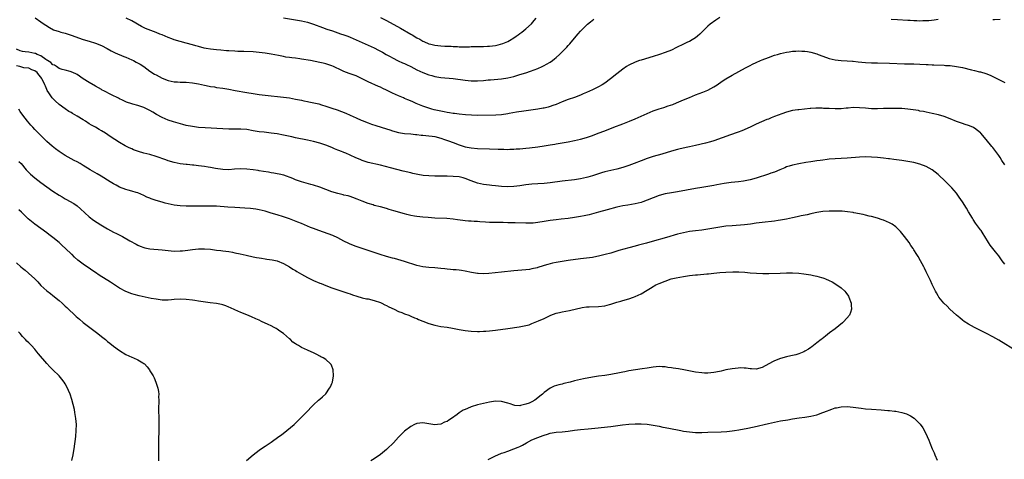
# Model space of a CAD drawing. Units: inches. Extents: x 2511000 to 2514000, y 1515000 to 1518000.
# Drawn here: x 2511172 to 2511497, y 1516690 to 1516834 of the extents above; entities that cross this region are included whole.
import ezdxf

# ---------------------------------------------------------------- set-up
doc = ezdxf.new("R2010")
doc.units = ezdxf.units.IN
doc.header["$MEASUREMENT"] = 0
doc.layers.add('LD25111515_10ft', color=93, linetype='Continuous')

msp = doc.modelspace()

# ---------------------------------------------------------------- linework, layer by layer
at = {"layer": 'LD25111515_10ft'}
for points, elevation in [([(2511177.11, 1516835.11), (2511179, 1516833.74), (2511180.08, 1516833), (2511180.61, 1516832.61), (2511181.84, 1516831.84), (2511183.17, 1516831.17), (2511185, 1516830.52), (2511185.64, 1516830.36), (2511187, 1516829.98), (2511189, 1516829.37), (2511193, 1516827.95), (2511195, 1516827.34), (2511197, 1516826.76), (2511199, 1516826), (2511200.88, 1516825), (2511202.21, 1516824.21), (2511203.52, 1516823.52), (2511206.35, 1516822.35), (2511207, 1516822.13), (2511209, 1516821.27), (2511209.55, 1516821), (2511210.49, 1516820.49), (2511211.76, 1516819.76), (2511212.96, 1516819), (2511215, 1516817.51), (2511216.53, 1516816.53), (2511217, 1516816.25), (2511219, 1516815.21), (2511221, 1516814.42), (2511223, 1516814), (2511224.04, 1516813.96), (2511225, 1516813.88), (2511226.12, 1516813.88), (2511227, 1516813.84), (2511229, 1516813.68), (2511231, 1516813.34), (2511233, 1516812.87), (2511234.55, 1516812.55), (2511235, 1516812.44), (2511236.28, 1516812.28), (2511237, 1516812.16), (2511239, 1516811.92), (2511241, 1516811.56), (2511243.12, 1516811.12), (2511247, 1516810.48), (2511249, 1516810.11), (2511251, 1516809.79), (2511253, 1516809.56), (2511259, 1516808.94), (2511261, 1516808.68), (2511263, 1516808.31), (2511265, 1516807.89), (2511265.75, 1516807.75), (2511267, 1516807.48), (2511267.41, 1516807.41), (2511269.04, 1516807.04), (2511270.67, 1516806.67), (2511271.63, 1516806.37), (2511273, 1516805.99), (2511275, 1516805.34), (2511276.75, 1516804.75), (2511278.22, 1516804.22), (2511279.64, 1516803.64), (2511281.04, 1516803), (2511283, 1516802.08), (2511284.65, 1516801.35), (2511285, 1516801.2), (2511287, 1516800.44), (2511288.05, 1516800.05), (2511289.54, 1516799.54), (2511293, 1516798.5), (2511294.12, 1516798.12), (2511295, 1516797.84), (2511297, 1516797.26), (2511299, 1516796.96), (2511301, 1516796.81), (2511302.63, 1516796.63), (2511303, 1516796.61), (2511304.43, 1516796.43), (2511305, 1516796.39), (2511307, 1516796.21), (2511308.06, 1516796.06), (2511309, 1516795.9), (2511311, 1516795.37), (2511312.12, 1516795), (2511313.49, 1516794.51), (2511315, 1516793.92), (2511317, 1516793.17), (2511319, 1516792.58), (2511320.33, 1516792.33), (2511321, 1516792.19), (2511323, 1516792.02), (2511327, 1516791.94), (2511329.83, 1516791.83), (2511331, 1516791.76), (2511331.76, 1516791.76), (2511333, 1516791.71), (2511333.75, 1516791.75), (2511335, 1516791.76), (2511335.84, 1516791.84), (2511337, 1516791.93), (2511339, 1516792.14), (2511340.24, 1516792.24), (2511343, 1516792.54), (2511345, 1516792.85), (2511347, 1516793.2), (2511348.55, 1516793.45), (2511349, 1516793.53), (2511350.28, 1516793.72), (2511353, 1516794.19), (2511355, 1516794.59), (2511357, 1516795.06), (2511359, 1516795.63), (2511361, 1516796.31), (2511362.83, 1516797), (2511365, 1516797.86), (2511368, 1516799), (2511371, 1516800.17), (2511373.17, 1516801), (2511375, 1516801.75), (2511377, 1516802.65), (2511379, 1516803.58), (2511381, 1516804.42), (2511383, 1516805.09), (2511384.47, 1516805.53), (2511385.98, 1516806.02), (2511387.47, 1516806.53), (2511388.74, 1516807), (2511391, 1516808), (2511393, 1516808.86), (2511395, 1516809.69), (2511397.41, 1516810.59), (2511398.47, 1516811), (2511399, 1516811.22), (2511401, 1516812.3), (2511402.08, 1516813), (2511403.79, 1516814.21), (2511405, 1516814.99), (2511407, 1516816.16), (2511411.42, 1516818.58), (2511413, 1516819.4), (2511413.77, 1516819.77), (2511415, 1516820.39), (2511416.4, 1516821), (2511417, 1516821.28), (2511419, 1516822.05), (2511421, 1516822.72), (2511421.96, 1516823), (2511423, 1516823.33), (2511425, 1516823.79), (2511425.9, 1516823.9), (2511427, 1516824.07), (2511428.09, 1516824.09), (2511429, 1516824.15), (2511430.08, 1516824.08), (2511431, 1516824.07), (2511431.92, 1516823.92), (2511433, 1516823.77), (2511435, 1516823.18), (2511435.44, 1516823), (2511437, 1516822.4), (2511439, 1516821.69), (2511441, 1516821.26), (2511443, 1516821.06), (2511445, 1516820.93), (2511446.76, 1516820.76), (2511447, 1516820.74), (2511448.57, 1516820.57), (2511451, 1516820.38), (2511453, 1516820.28), (2511454.26, 1516820.25), (2511455, 1516820.22), (2511459, 1516820.11), (2511463.9, 1516819.9), (2511465.87, 1516819.87), (2511467, 1516819.88), (2511469, 1516819.82), (2511471, 1516819.67), (2511471.65, 1516819.65), (2511473, 1516819.56), (2511473.56, 1516819.56), (2511477, 1516819.44), (2511477.4, 1516819.4), (2511479, 1516819.31), (2511481.07, 1516819.07), (2511483, 1516818.68), (2511486.04, 1516817.96), (2511487, 1516817.75), (2511488.68, 1516817.32), (2511489, 1516817.25), (2511490.71, 1516816.71), (2511492.15, 1516816.15), (2511493, 1516815.73), (2511493.51, 1516815.51), (2511497, 1516813.76)], 8430), ([(2511403, 1516835.2), (2511401.71, 1516834.29), (2511399.82, 1516833), (2511399, 1516832.32), (2511397, 1516830.34), (2511396.35, 1516829.65), (2511395.61, 1516829), (2511395, 1516828.53), (2511393.83, 1516827.83), (2511393, 1516827.31), (2511392.37, 1516827), (2511391, 1516826.37), (2511388.74, 1516825.26), (2511387, 1516824.44), (2511385, 1516823.65), (2511383.03, 1516822.97), (2511381, 1516822.32), (2511377, 1516821.17), (2511376.51, 1516821), (2511375, 1516820.44), (2511373, 1516819.49), (2511372.18, 1516819), (2511371, 1516818.2), (2511369, 1516816.65), (2511366.97, 1516815), (2511365, 1516813.55), (2511364.14, 1516813), (2511363, 1516812.36), (2511361, 1516811.39), (2511359, 1516810.5), (2511357.94, 1516810.06), (2511357, 1516809.63), (2511355, 1516808.82), (2511353, 1516808.12), (2511351, 1516807.37), (2511349, 1516806.55), (2511347.88, 1516806.12), (2511347, 1516805.8), (2511346.38, 1516805.62), (2511345, 1516805.29), (2511344.76, 1516805.24), (2511343, 1516804.98), (2511340.67, 1516804.67), (2511338.32, 1516804.32), (2511335.93, 1516803.93), (2511333.49, 1516803.49), (2511333, 1516803.38), (2511331, 1516803.08), (2511329.05, 1516802.95), (2511323.08, 1516802.92), (2511321.05, 1516802.95), (2511319.09, 1516803.09), (2511317, 1516803.3), (2511315.5, 1516803.5), (2511315, 1516803.54), (2511313.79, 1516803.79), (2511313, 1516803.87), (2511312.1, 1516804.1), (2511311, 1516804.29), (2511308.78, 1516804.78), (2511307.93, 1516805), (2511307, 1516805.27), (2511305, 1516805.96), (2511302.86, 1516806.86), (2511301.49, 1516807.49), (2511300.09, 1516808.09), (2511299, 1516808.5), (2511298.66, 1516808.66), (2511297, 1516809.33), (2511295, 1516810.26), (2511293.44, 1516811), (2511293, 1516811.23), (2511291.77, 1516811.77), (2511291, 1516812.17), (2511290.4, 1516812.4), (2511287, 1516814.02), (2511285.01, 1516815.01), (2511283.63, 1516815.63), (2511283, 1516815.9), (2511281, 1516816.62), (2511280.72, 1516816.72), (2511279, 1516817.37), (2511278.27, 1516817.73), (2511275.54, 1516819), (2511275, 1516819.23), (2511273.65, 1516819.65), (2511273, 1516819.88), (2511272.09, 1516820.09), (2511271, 1516820.39), (2511267.94, 1516821), (2511265, 1516821.5), (2511264.41, 1516821.59), (2511263, 1516821.75), (2511261.85, 1516821.85), (2511261, 1516821.95), (2511259.86, 1516822.14), (2511259, 1516822.27), (2511257.35, 1516822.65), (2511255, 1516823.12), (2511253, 1516823.43), (2511251, 1516823.66), (2511249, 1516823.81), (2511245.92, 1516823.92), (2511245, 1516823.93), (2511244, 1516824), (2511243, 1516824.04), (2511241, 1516824.17), (2511240.21, 1516824.21), (2511238.36, 1516824.36), (2511237, 1516824.51), (2511235, 1516824.76), (2511233.54, 1516825), (2511232.88, 1516825.12), (2511231, 1516825.6), (2511230.16, 1516825.84), (2511229, 1516826.2), (2511227, 1516826.77), (2511225, 1516827.28), (2511223, 1516827.87), (2511222.17, 1516828.17), (2511221, 1516828.61), (2511219, 1516829.45), (2511218.26, 1516829.74), (2511217, 1516830.26), (2511213.57, 1516831.57), (2511212.19, 1516832.19), (2511209, 1516834.06), (2511207.1, 1516835)], 8420), ([(2511259, 1516835.08), (2511263.7, 1516834.3), (2511265, 1516834.04), (2511267, 1516833.59), (2511269, 1516832.99), (2511271.87, 1516831.87), (2511273.36, 1516831.36), (2511275.23, 1516830.77), (2511277, 1516830.16), (2511277.85, 1516829.85), (2511279, 1516829.47), (2511280.29, 1516829), (2511281, 1516828.72), (2511283, 1516827.86), (2511287, 1516826.06), (2511289, 1516825.13), (2511290.42, 1516824.42), (2511291.71, 1516823.71), (2511292.93, 1516823), (2511294.27, 1516822.27), (2511295, 1516821.85), (2511296.9, 1516820.9), (2511298.28, 1516820.28), (2511299, 1516819.99), (2511299.66, 1516819.66), (2511301, 1516819.03), (2511303, 1516817.97), (2511305, 1516817.02), (2511307, 1516816.28), (2511308.01, 1516816.01), (2511309, 1516815.75), (2511311, 1516815.41), (2511315.04, 1516815.04), (2511319, 1516814.47), (2511321, 1516814.31), (2511323, 1516814.31), (2511325, 1516814.44), (2511326.58, 1516814.58), (2511327.37, 1516814.63), (2511331, 1516814.99), (2511333, 1516815.27), (2511335, 1516815.73), (2511336.07, 1516816.07), (2511337, 1516816.34), (2511339, 1516816.96), (2511340.54, 1516817.46), (2511343, 1516818.42), (2511344.34, 1516819), (2511345, 1516819.33), (2511345.83, 1516819.83), (2511347, 1516820.48), (2511347.8, 1516821), (2511348.48, 1516821.52), (2511349, 1516822.01), (2511350.11, 1516823), (2511351, 1516823.83), (2511352.1, 1516825), (2511352.55, 1516825.45), (2511353, 1516826), (2511353.46, 1516826.54), (2511355, 1516828.42), (2511356.21, 1516829.79), (2511357, 1516830.71), (2511359, 1516832.67), (2511359.36, 1516833), (2511360.27, 1516833.73), (2511361.42, 1516834.58)], 8410), ([(2511291, 1516835.21), (2511293, 1516834.16), (2511297.64, 1516831.64), (2511301, 1516829.69), (2511301.45, 1516829.45), (2511303, 1516828.5), (2511304, 1516828), (2511305, 1516827.41), (2511305.3, 1516827.3), (2511307, 1516826.53), (2511307.64, 1516826.36), (2511309, 1516826.02), (2511311, 1516825.8), (2511312.24, 1516825.76), (2511313, 1516825.7), (2511314.32, 1516825.68), (2511315, 1516825.63), (2511316.41, 1516825.59), (2511317, 1516825.55), (2511319, 1516825.53), (2511320.45, 1516825.55), (2511321, 1516825.59), (2511322.4, 1516825.6), (2511323, 1516825.63), (2511325, 1516825.61), (2511326.32, 1516825.68), (2511327, 1516825.69), (2511329, 1516825.97), (2511329.86, 1516826.14), (2511331.44, 1516826.56), (2511333, 1516827.22), (2511333.61, 1516827.61), (2511335, 1516828.44), (2511335.78, 1516829), (2511336.5, 1516829.5), (2511337, 1516829.88), (2511337.65, 1516830.35), (2511339, 1516831.41), (2511340.86, 1516833.14), (2511341.79, 1516834.21), (2511342.36, 1516835)], 8400), ([(2511475, 1516834.57), (2511473.65, 1516834.35), (2511471.87, 1516834.13), (2511471, 1516834.06), (2511469.97, 1516834.03), (2511469, 1516834.01), (2511467.93, 1516834.07), (2511467, 1516834.08), (2511465.82, 1516834.18), (2511465, 1516834.2), (2511461.61, 1516834.39), (2511459.45, 1516834.55)], 8420), ([(2511495.5, 1516834.5), (2511493.55, 1516834.45), (2511493, 1516834.46)], 8420), ([(2511497, 1516786.59), (2511496.04, 1516788.04), (2511495.47, 1516789), (2511495, 1516789.74), (2511494.06, 1516791), (2511493, 1516792.34), (2511492.69, 1516792.69), (2511490.83, 1516795), (2511489.12, 1516797), (2511489, 1516797.12), (2511487, 1516798.72), (2511486.82, 1516798.82), (2511486.45, 1516799), (2511485, 1516799.61), (2511483.93, 1516799.93), (2511483, 1516800.22), (2511481, 1516800.94), (2511479, 1516801.79), (2511477, 1516802.58), (2511475.13, 1516803.13), (2511473, 1516803.58), (2511471, 1516803.95), (2511470.15, 1516804.15), (2511469, 1516804.35), (2511468.47, 1516804.47), (2511466.76, 1516804.76), (2511465, 1516804.98), (2511463, 1516805.16), (2511461, 1516805.23), (2511459, 1516805.2), (2511457, 1516805.13), (2511455, 1516805.1), (2511453, 1516805.12), (2511451, 1516805.24), (2511449, 1516805.43), (2511447, 1516805.48), (2511445.34, 1516805.34), (2511444.7, 1516805.3), (2511443, 1516805.12), (2511441, 1516805.05), (2511439, 1516805.13), (2511437.23, 1516805.23), (2511436.73, 1516805.27), (2511434.7, 1516805.3), (2511433, 1516805.18), (2511432.82, 1516805.18), (2511429, 1516804.77), (2511428.72, 1516804.72), (2511427, 1516804.47), (2511425, 1516803.98), (2511423.47, 1516803.47), (2511421, 1516802.53), (2511419.9, 1516802.1), (2511419, 1516801.72), (2511418.48, 1516801.52), (2511415, 1516799.98), (2511413, 1516799), (2511410.19, 1516797.81), (2511409, 1516797.39), (2511408.73, 1516797.27), (2511406.51, 1516796.51), (2511401, 1516794.49), (2511399.86, 1516794.14), (2511398.28, 1516793.72), (2511395, 1516792.96), (2511393, 1516792.53), (2511392.43, 1516792.43), (2511389.9, 1516791.9), (2511389, 1516791.68), (2511387, 1516791.12), (2511383.83, 1516790.17), (2511381, 1516789.35), (2511379, 1516788.68), (2511377, 1516787.9), (2511374.77, 1516787), (2511373, 1516786.36), (2511371, 1516785.73), (2511369, 1516785.2), (2511367, 1516784.76), (2511365, 1516784.28), (2511363.94, 1516783.94), (2511363, 1516783.67), (2511361, 1516783), (2511359.47, 1516782.53), (2511359, 1516782.41), (2511357, 1516781.97), (2511355, 1516781.66), (2511351, 1516781.22), (2511347, 1516780.65), (2511345, 1516780.46), (2511343, 1516780.36), (2511341, 1516780.22), (2511339, 1516779.98), (2511337, 1516779.7), (2511335, 1516779.47), (2511333, 1516779.39), (2511331, 1516779.49), (2511329, 1516779.67), (2511327.8, 1516779.8), (2511327, 1516779.86), (2511326.01, 1516780.01), (2511325, 1516780.12), (2511323, 1516780.61), (2511321, 1516781.35), (2511319, 1516782.12), (2511318.28, 1516782.28), (2511317, 1516782.62), (2511315, 1516782.81), (2511313, 1516782.87), (2511309, 1516782.88), (2511307, 1516782.94), (2511305.12, 1516783.12), (2511303.39, 1516783.39), (2511301.75, 1516783.75), (2511301, 1516783.94), (2511298.57, 1516784.57), (2511294.39, 1516785.61), (2511291, 1516786.5), (2511287, 1516787.43), (2511285, 1516788.07), (2511284.34, 1516788.34), (2511282.92, 1516788.92), (2511281, 1516789.79), (2511279.58, 1516790.42), (2511279, 1516790.66), (2511278.75, 1516790.75), (2511278.17, 1516791), (2511277.33, 1516791.33), (2511277, 1516791.48), (2511275.91, 1516791.91), (2511275, 1516792.33), (2511273, 1516793.15), (2511271, 1516793.79), (2511269, 1516794.32), (2511267, 1516794.76), (2511263, 1516795.53), (2511261.82, 1516795.82), (2511259, 1516796.43), (2511257, 1516796.79), (2511255, 1516797.09), (2511252.64, 1516797.36), (2511251, 1516797.53), (2511249, 1516797.85), (2511247, 1516798.21), (2511245, 1516798.4), (2511241, 1516798.39), (2511239, 1516798.46), (2511233.21, 1516798.79), (2511231, 1516798.97), (2511229, 1516799.24), (2511227, 1516799.63), (2511225.89, 1516799.89), (2511224.3, 1516800.3), (2511222.75, 1516800.75), (2511221, 1516801.36), (2511219, 1516802.23), (2511217.2, 1516803.2), (2511215.93, 1516803.93), (2511215, 1516804.51), (2511214.08, 1516805), (2511213, 1516805.5), (2511211, 1516806.16), (2511209.36, 1516806.64), (2511209, 1516806.73), (2511207.31, 1516807.31), (2511205.93, 1516807.93), (2511205, 1516808.37), (2511204.59, 1516808.59), (2511202.3, 1516809.7), (2511199.76, 1516811), (2511199.27, 1516811.27), (2511199, 1516811.4), (2511197.99, 1516811.99), (2511197, 1516812.51), (2511195, 1516813.72), (2511193.02, 1516815), (2511191, 1516816.35), (2511190.58, 1516816.58), (2511189, 1516817.28), (2511188.67, 1516817.33), (2511187, 1516817.78), (2511186.01, 1516817.99), (2511185, 1516818.42), (2511184.13, 1516819), (2511183.49, 1516819.49), (2511183, 1516819.61), (2511182.33, 1516820.33), (2511181.2, 1516821), (2511181.1, 1516821.1), (2511181, 1516821.14), (2511180.65, 1516821.35), (2511179, 1516822.52), (2511177.8, 1516823), (2511177.27, 1516823.27), (2511177, 1516823.34), (2511175, 1516823.7), (2511173.81, 1516823.81), (2511173, 1516824), (2511172.24, 1516824.24), (2511171, 1516824.7)], 8440), ([(2511497, 1516753.84), (2511496.11, 1516755), (2511495, 1516756.6), (2511493.93, 1516757.93), (2511492.12, 1516760.12), (2511491.56, 1516761), (2511490.37, 1516763), (2511489.84, 1516763.84), (2511489.14, 1516765), (2511489, 1516765.21), (2511487.36, 1516767.36), (2511486.54, 1516768.54), (2511486.29, 1516769), (2511485, 1516771.09), (2511484.3, 1516772.3), (2511483, 1516774.37), (2511481.96, 1516775.96), (2511481, 1516777.22), (2511479.5, 1516779), (2511479, 1516779.56), (2511478.29, 1516780.29), (2511477.27, 1516781.27), (2511477, 1516781.55), (2511475.46, 1516783), (2511475, 1516783.39), (2511472.97, 1516784.97), (2511471, 1516786.02), (2511469, 1516786.81), (2511467, 1516787.34), (2511465, 1516787.74), (2511463, 1516788.07), (2511460.42, 1516788.42), (2511459, 1516788.56), (2511458.61, 1516788.61), (2511457, 1516788.76), (2511454.98, 1516788.98), (2511453, 1516789.17), (2511451, 1516789.21), (2511449, 1516789.12), (2511445, 1516788.85), (2511441, 1516788.63), (2511439, 1516788.45), (2511438.36, 1516788.36), (2511437, 1516788.2), (2511436.04, 1516788.04), (2511435, 1516787.9), (2511433, 1516787.58), (2511431.34, 1516787.34), (2511429, 1516786.96), (2511427, 1516786.53), (2511425.85, 1516786.15), (2511425, 1516785.9), (2511424.38, 1516785.62), (2511422.79, 1516785), (2511421, 1516784.24), (2511419.84, 1516783.84), (2511419, 1516783.56), (2511415, 1516782.27), (2511413, 1516781.71), (2511412.43, 1516781.57), (2511410.76, 1516781.24), (2511409.12, 1516781), (2511406.74, 1516780.74), (2511404.44, 1516780.43), (2511402.02, 1516780.02), (2511401, 1516779.81), (2511397, 1516779.13), (2511395, 1516778.76), (2511389, 1516777.75), (2511387, 1516777.39), (2511385, 1516777.01), (2511383, 1516776.47), (2511381, 1516775.75), (2511379.05, 1516774.95), (2511377.58, 1516774.42), (2511377, 1516774.23), (2511375, 1516773.75), (2511372.63, 1516773.37), (2511371, 1516773.12), (2511369, 1516772.68), (2511365.81, 1516771.81), (2511362.98, 1516771), (2511361.46, 1516770.54), (2511359.87, 1516770.13), (2511358.2, 1516769.8), (2511357, 1516769.59), (2511355, 1516769.24), (2511353, 1516768.94), (2511350.66, 1516768.66), (2511349, 1516768.5), (2511347, 1516768.23), (2511345, 1516767.9), (2511343, 1516767.6), (2511341.43, 1516767.43), (2511341, 1516767.4), (2511339, 1516767.36), (2511335.51, 1516767.51), (2511335, 1516767.5), (2511333.53, 1516767.53), (2511333, 1516767.51), (2511331.55, 1516767.55), (2511327.61, 1516767.61), (2511327, 1516767.63), (2511325.7, 1516767.7), (2511323.84, 1516767.84), (2511323, 1516767.93), (2511321.96, 1516767.96), (2511321, 1516768.06), (2511320.07, 1516768.07), (2511319, 1516768.18), (2511318.24, 1516768.24), (2511316.48, 1516768.48), (2511315, 1516768.71), (2511312.92, 1516768.92), (2511308.92, 1516769.08), (2511306.79, 1516769.21), (2511305, 1516769.34), (2511303, 1516769.56), (2511302.29, 1516769.71), (2511301, 1516769.94), (2511299.71, 1516770.29), (2511299, 1516770.45), (2511295.43, 1516771.43), (2511293.89, 1516771.89), (2511293, 1516772.18), (2511291, 1516772.76), (2511289, 1516773.26), (2511288.6, 1516773.4), (2511287, 1516773.88), (2511285, 1516774.64), (2511283.31, 1516775.31), (2511281.87, 1516775.87), (2511281, 1516776.12), (2511280.35, 1516776.35), (2511279, 1516776.66), (2511278.75, 1516776.75), (2511277, 1516777.16), (2511275, 1516777.76), (2511273, 1516778.48), (2511271, 1516779.22), (2511269, 1516779.87), (2511268.1, 1516780.1), (2511265, 1516780.96), (2511263, 1516781.67), (2511262.08, 1516782.07), (2511259.16, 1516783.16), (2511257.58, 1516783.58), (2511257, 1516783.67), (2511255.89, 1516783.89), (2511255, 1516783.99), (2511254.15, 1516784.15), (2511252.41, 1516784.41), (2511251, 1516784.65), (2511250.69, 1516784.69), (2511249, 1516784.96), (2511247, 1516785.2), (2511245, 1516785.27), (2511242.85, 1516785.15), (2511241, 1516785.01), (2511239, 1516785.04), (2511236.61, 1516785.39), (2511235, 1516785.72), (2511234.15, 1516785.85), (2511233, 1516786.06), (2511231, 1516786.33), (2511229.52, 1516786.48), (2511229, 1516786.51), (2511227.32, 1516786.68), (2511227, 1516786.69), (2511225, 1516786.94), (2511223, 1516787.34), (2511221, 1516787.94), (2511220.24, 1516788.24), (2511217, 1516789.4), (2511215, 1516789.99), (2511213, 1516790.51), (2511211.26, 1516791), (2511209.58, 1516791.58), (2511209, 1516791.84), (2511208.17, 1516792.17), (2511206.86, 1516792.86), (2511205, 1516793.95), (2511201.93, 1516795.93), (2511200.35, 1516797), (2511199, 1516797.83), (2511198.25, 1516798.25), (2511197.01, 1516799), (2511195.73, 1516799.73), (2511195, 1516800.18), (2511193.75, 1516801), (2511193, 1516801.43), (2511191, 1516802.64), (2511189.5, 1516803.5), (2511189, 1516803.82), (2511188.24, 1516804.24), (2511187, 1516805.06), (2511185, 1516806.51), (2511183.68, 1516807.68), (2511182.71, 1516808.71), (2511182.51, 1516809), (2511181.69, 1516810.31), (2511181.14, 1516811.14), (2511181, 1516811.5), (2511180.54, 1516812.54), (2511180.35, 1516813), (2511179.77, 1516814.23), (2511179.37, 1516815), (2511179.19, 1516815.19), (2511179, 1516815.53), (2511178.3, 1516816.3), (2511177.77, 1516817), (2511177, 1516817.62), (2511176.03, 1516817.97), (2511175, 1516818.43), (2511173.39, 1516818.61), (2511172.06, 1516819), (2511171, 1516819.24)], 8450), ([(2511501.11, 1516725.11), (2511495, 1516728.76), (2511493, 1516729.88), (2511491, 1516730.96), (2511489.67, 1516731.67), (2511487, 1516733.01), (2511485, 1516734.13), (2511483.6, 1516735), (2511483, 1516735.44), (2511482.15, 1516736.15), (2511481.03, 1516737), (2511478.88, 1516739), (2511477.98, 1516739.98), (2511476.9, 1516741), (2511475.26, 1516743), (2511475, 1516743.43), (2511474.44, 1516744.44), (2511474.09, 1516745), (2511473, 1516747.17), (2511472.46, 1516748.46), (2511471.32, 1516750.68), (2511471, 1516751.33), (2511470.51, 1516752.51), (2511470.23, 1516753), (2511469.17, 1516755), (2511468.36, 1516756.36), (2511468, 1516757), (2511467, 1516758.58), (2511466.75, 1516759), (2511466.03, 1516760.03), (2511465.41, 1516761), (2511463.92, 1516763), (2511462.59, 1516764.59), (2511462.21, 1516765), (2511461.61, 1516765.61), (2511461, 1516766.16), (2511459.78, 1516767), (2511459, 1516767.47), (2511457.93, 1516767.93), (2511457, 1516768.35), (2511456.51, 1516768.51), (2511455, 1516769.06), (2511453, 1516769.59), (2511452.26, 1516769.74), (2511451, 1516770.05), (2511450.28, 1516770.28), (2511447.17, 1516770.83), (2511447, 1516770.87), (2511445.13, 1516771.13), (2511443.29, 1516771.29), (2511441.39, 1516771.39), (2511439, 1516771.39), (2511437, 1516771.24), (2511435, 1516770.89), (2511433.47, 1516770.53), (2511433, 1516770.44), (2511431.83, 1516770.17), (2511429.76, 1516769.76), (2511428.51, 1516769.49), (2511427, 1516769.18), (2511425, 1516768.75), (2511423, 1516768.36), (2511422.27, 1516768.27), (2511421, 1516768.07), (2511417, 1516767.61), (2511415, 1516767.34), (2511413.05, 1516767.05), (2511411.17, 1516766.83), (2511407, 1516766.55), (2511405, 1516766.35), (2511403, 1516766.07), (2511399, 1516765.36), (2511397, 1516765.09), (2511395, 1516764.87), (2511393, 1516764.62), (2511391, 1516764.25), (2511389, 1516763.72), (2511385.36, 1516762.64), (2511385, 1516762.55), (2511383.8, 1516762.2), (2511382.22, 1516761.78), (2511378.83, 1516760.83), (2511377, 1516760.36), (2511376.11, 1516760.11), (2511375, 1516759.84), (2511373, 1516759.28), (2511369.68, 1516758.32), (2511367, 1516757.52), (2511365.18, 1516757), (2511363, 1516756.46), (2511362.36, 1516756.36), (2511361, 1516756.11), (2511357, 1516755.62), (2511353, 1516755.03), (2511351, 1516754.77), (2511349, 1516754.45), (2511347.81, 1516754.19), (2511346.21, 1516753.79), (2511345, 1516753.39), (2511344.69, 1516753.32), (2511343, 1516752.77), (2511342.69, 1516752.69), (2511341, 1516752.29), (2511340.15, 1516752.15), (2511339, 1516751.98), (2511335, 1516751.62), (2511331, 1516751.21), (2511326.79, 1516750.79), (2511325, 1516750.69), (2511323.23, 1516750.77), (2511323, 1516750.77), (2511321.09, 1516751.09), (2511319, 1516751.57), (2511317.79, 1516751.79), (2511317, 1516751.9), (2511316, 1516752), (2511315, 1516752.04), (2511314.14, 1516752.14), (2511313, 1516752.18), (2511312.3, 1516752.3), (2511311, 1516752.43), (2511309, 1516752.65), (2511307, 1516752.8), (2511305, 1516753), (2511303, 1516753.46), (2511299, 1516754.76), (2511295.68, 1516755.68), (2511295, 1516755.85), (2511293, 1516756.41), (2511290.93, 1516757.07), (2511287, 1516758.42), (2511283, 1516759.71), (2511281, 1516760.47), (2511280.64, 1516760.63), (2511279, 1516761.45), (2511277, 1516762.5), (2511275.28, 1516763.28), (2511270.74, 1516765), (2511269, 1516765.62), (2511268, 1516766), (2511267, 1516766.39), (2511265, 1516767.22), (2511263.76, 1516767.76), (2511261, 1516768.86), (2511259, 1516769.52), (2511257, 1516770.08), (2511255, 1516770.68), (2511253, 1516771.3), (2511251, 1516771.79), (2511249.96, 1516771.96), (2511248.18, 1516772.18), (2511246.34, 1516772.34), (2511243, 1516772.57), (2511240.7, 1516772.7), (2511237, 1516772.97), (2511235, 1516773), (2511233, 1516772.97), (2511229, 1516773), (2511227, 1516772.98), (2511225, 1516773.06), (2511223, 1516773.33), (2511221, 1516773.74), (2511219.99, 1516774.01), (2511219, 1516774.25), (2511217, 1516774.86), (2511215.39, 1516775.39), (2511215, 1516775.58), (2511213.99, 1516775.99), (2511213, 1516776.5), (2511211, 1516777.4), (2511210.46, 1516777.54), (2511209, 1516777.98), (2511207.77, 1516778.23), (2511207, 1516778.43), (2511205, 1516779.2), (2511203.87, 1516779.87), (2511203, 1516780.33), (2511201.93, 1516781), (2511198.87, 1516782.87), (2511197.62, 1516783.62), (2511195.27, 1516785), (2511193, 1516786.4), (2511191.93, 1516787), (2511191, 1516787.56), (2511190.03, 1516788.03), (2511189, 1516788.57), (2511187, 1516789.66), (2511185, 1516790.98), (2511183.84, 1516791.84), (2511182.73, 1516792.73), (2511181, 1516794.28), (2511179.63, 1516795.63), (2511177, 1516798.29), (2511176.32, 1516799), (2511175.69, 1516799.69), (2511174.56, 1516801), (2511173.02, 1516803), (2511172.24, 1516804.24), (2511171.74, 1516805)], 8460), ([(2511171.73, 1516787.73), (2511172.47, 1516787), (2511174.2, 1516785), (2511174.56, 1516784.56), (2511175.56, 1516783.56), (2511177, 1516782.32), (2511179, 1516780.77), (2511181, 1516779.31), (2511183, 1516777.91), (2511185, 1516776.61), (2511186.02, 1516776.02), (2511187, 1516775.43), (2511187.29, 1516775.29), (2511189.84, 1516773.84), (2511191, 1516773.05), (2511192.13, 1516772.13), (2511195, 1516769.48), (2511196.39, 1516768.39), (2511197.58, 1516767.58), (2511198.81, 1516766.81), (2511201, 1516765.5), (2511203, 1516764.44), (2511203.98, 1516763.98), (2511205.93, 1516763), (2511208.4, 1516761.6), (2511210.47, 1516760.47), (2511211, 1516760.16), (2511211.8, 1516759.8), (2511213, 1516759.35), (2511213.27, 1516759.27), (2511215, 1516758.96), (2511219, 1516758.63), (2511221, 1516758.38), (2511223, 1516758.19), (2511225, 1516758.22), (2511225.72, 1516758.28), (2511227.52, 1516758.48), (2511229, 1516758.7), (2511231, 1516758.92), (2511233, 1516758.97), (2511235, 1516758.8), (2511237, 1516758.5), (2511238.35, 1516758.35), (2511239, 1516758.25), (2511241, 1516757.99), (2511242.21, 1516757.79), (2511243, 1516757.64), (2511244.74, 1516757.26), (2511246.79, 1516756.79), (2511249, 1516756.32), (2511250.11, 1516756.11), (2511251, 1516755.92), (2511251.8, 1516755.8), (2511253, 1516755.57), (2511253.52, 1516755.52), (2511255.28, 1516755.28), (2511257, 1516754.99), (2511259, 1516754.13), (2511261, 1516752.97), (2511262.18, 1516752.18), (2511263, 1516751.78), (2511263.47, 1516751.47), (2511265, 1516750.58), (2511265.95, 1516750.05), (2511267, 1516749.44), (2511269, 1516748.47), (2511271, 1516747.64), (2511271.47, 1516747.47), (2511273, 1516746.85), (2511275, 1516746.06), (2511277, 1516745.38), (2511279, 1516744.78), (2511280.3, 1516744.3), (2511281, 1516744.09), (2511281.78, 1516743.78), (2511283.28, 1516743.28), (2511285, 1516742.81), (2511286.48, 1516742.48), (2511287, 1516742.39), (2511289, 1516741.89), (2511291, 1516741.19), (2511291.45, 1516741), (2511292.49, 1516740.49), (2511293, 1516740.26), (2511293.83, 1516739.83), (2511295.61, 1516739), (2511297, 1516738.31), (2511298.12, 1516737.88), (2511299, 1516737.51), (2511300.43, 1516737), (2511301, 1516736.76), (2511302.22, 1516736.22), (2511303, 1516735.9), (2511303.62, 1516735.62), (2511305, 1516735.06), (2511307, 1516734.32), (2511309, 1516733.76), (2511311, 1516733.36), (2511313, 1516733.05), (2511314.75, 1516732.75), (2511317, 1516732.33), (2511319, 1516731.99), (2511321, 1516731.76), (2511323, 1516731.69), (2511323.71, 1516731.71), (2511325, 1516731.73), (2511325.8, 1516731.8), (2511327, 1516731.86), (2511327.99, 1516731.99), (2511329, 1516732.09), (2511333, 1516732.71), (2511336.77, 1516733.23), (2511338.47, 1516733.53), (2511339, 1516733.67), (2511340.08, 1516733.92), (2511341, 1516734.26), (2511343.18, 1516735.18), (2511345, 1516735.99), (2511347.2, 1516737), (2511349, 1516737.68), (2511350.04, 1516737.96), (2511351, 1516738.19), (2511353.39, 1516738.61), (2511357.56, 1516739.56), (2511359, 1516739.76), (2511359.83, 1516739.83), (2511363, 1516739.86), (2511365, 1516740.12), (2511366.54, 1516740.54), (2511367, 1516740.65), (2511368.03, 1516741), (2511369, 1516741.31), (2511370.31, 1516741.69), (2511371, 1516741.92), (2511373, 1516742.49), (2511374.47, 1516743), (2511375, 1516743.16), (2511377, 1516744.1), (2511379, 1516745.33), (2511380.08, 1516745.92), (2511381, 1516746.52), (2511381.32, 1516746.68), (2511381.89, 1516747), (2511383, 1516747.48), (2511385, 1516748.29), (2511386.98, 1516749), (2511388.59, 1516749.41), (2511391, 1516749.84), (2511393, 1516750.1), (2511395, 1516750.31), (2511395.64, 1516750.36), (2511398.67, 1516750.67), (2511399.29, 1516750.71), (2511401, 1516750.91), (2511403, 1516751.1), (2511405, 1516751.21), (2511407.3, 1516751.3), (2511409.3, 1516751.3), (2511411.18, 1516751.18), (2511413, 1516751), (2511415.13, 1516750.87), (2511417.19, 1516750.81), (2511419.19, 1516750.81), (2511422.93, 1516750.93), (2511425, 1516750.97), (2511427, 1516750.97), (2511429, 1516750.87), (2511430.68, 1516750.68), (2511433, 1516750.3), (2511433.88, 1516750.12), (2511435, 1516749.91), (2511436.56, 1516749.44), (2511437, 1516749.33), (2511437.25, 1516749.25), (2511437.79, 1516749), (2511439, 1516748.48), (2511439.99, 1516747.99), (2511441.27, 1516747.27), (2511443, 1516746.11), (2511444.18, 1516745), (2511444.56, 1516744.56), (2511445.37, 1516743.37), (2511445.58, 1516743), (2511446.33, 1516741), (2511446.33, 1516740.33), (2511446.43, 1516739), (2511446.12, 1516737.88), (2511445.7, 1516737), (2511443.91, 1516735), (2511443.42, 1516734.58), (2511441, 1516732.59), (2511439.19, 1516731.19), (2511437.83, 1516730.17), (2511436.74, 1516729.26), (2511436.44, 1516729), (2511435, 1516727.93), (2511433.89, 1516727), (2511433.38, 1516726.62), (2511433, 1516726.42), (2511432.19, 1516725.81), (2511431, 1516725.14), (2511430.72, 1516725), (2511429, 1516724.3), (2511428.03, 1516724.03), (2511427, 1516723.8), (2511425.41, 1516723.41), (2511425, 1516723.35), (2511423, 1516722.74), (2511421, 1516721.95), (2511420.34, 1516721.66), (2511417, 1516719.84), (2511415, 1516719.27), (2511413.39, 1516719.39), (2511413, 1516719.38), (2511411.62, 1516719.62), (2511411, 1516719.62), (2511409.66, 1516719.66), (2511409, 1516719.61), (2511407, 1516719.37), (2511405, 1516719), (2511403.37, 1516718.63), (2511401.7, 1516718.3), (2511401, 1516718.18), (2511399, 1516717.97), (2511397.97, 1516717.97), (2511397, 1516718.02), (2511395, 1516718.29), (2511391.06, 1516719.06), (2511389.34, 1516719.34), (2511387.6, 1516719.6), (2511387, 1516719.71), (2511385.84, 1516719.84), (2511385, 1516720.01), (2511384.01, 1516720.01), (2511383, 1516720.12), (2511381.99, 1516719.99), (2511381, 1516719.93), (2511379.69, 1516719.69), (2511379, 1516719.59), (2511377.31, 1516719.31), (2511373, 1516718.67), (2511371.61, 1516718.39), (2511371, 1516718.29), (2511369.94, 1516718.06), (2511367, 1516717.5), (2511365, 1516717.19), (2511363, 1516716.92), (2511361, 1516716.61), (2511358.05, 1516716.05), (2511357, 1516715.83), (2511355, 1516715.38), (2511353.65, 1516715), (2511351.5, 1516714.5), (2511351, 1516714.35), (2511349.89, 1516714.11), (2511348.37, 1516713.63), (2511347, 1516712.97), (2511345, 1516711.57), (2511344.44, 1516711), (2511343.63, 1516710.37), (2511343, 1516709.79), (2511342, 1516709), (2511341, 1516708.45), (2511340.04, 1516708.04), (2511339, 1516707.66), (2511337.22, 1516707.22), (2511337, 1516707.19), (2511335.31, 1516707.31), (2511335, 1516707.37), (2511333.77, 1516707.77), (2511333, 1516708.07), (2511331, 1516708.61), (2511329, 1516708.67), (2511327, 1516708.39), (2511325, 1516707.97), (2511323, 1516707.44), (2511321, 1516706.79), (2511319.7, 1516706.3), (2511319, 1516705.97), (2511318.31, 1516705.69), (2511317, 1516704.84), (2511316.32, 1516704.32), (2511314.5, 1516703), (2511313.54, 1516702.46), (2511313, 1516702.05), (2511312.2, 1516701.8), (2511311, 1516701.14), (2511309.8, 1516701), (2511308.92, 1516700.92), (2511307, 1516701.26), (2511305, 1516701.56), (2511303, 1516701.31), (2511302.31, 1516701), (2511301, 1516700.35), (2511299, 1516698.83), (2511298.07, 1516697.93), (2511297, 1516696.85), (2511295.29, 1516695), (2511293.3, 1516693), (2511293, 1516692.74), (2511291, 1516691.09), (2511289, 1516689.74), (2511287.81, 1516689)], 8470), ([(2511246.83, 1516689.17), (2511249, 1516691.06), (2511251, 1516692.5), (2511252.5, 1516693.49), (2511253, 1516693.85), (2511255, 1516695.21), (2511257.5, 1516697), (2511258.36, 1516697.64), (2511259, 1516698.16), (2511259.49, 1516698.51), (2511260.15, 1516699), (2511262.54, 1516701), (2511263, 1516701.45), (2511263.82, 1516702.18), (2511265, 1516703.44), (2511266.76, 1516705.24), (2511268.53, 1516707), (2511269, 1516707.49), (2511270.64, 1516709), (2511271, 1516709.35), (2511271.92, 1516710.08), (2511273, 1516711.14), (2511274.28, 1516713), (2511274.52, 1516713.48), (2511275, 1516714.51), (2511275.18, 1516715), (2511275.52, 1516717), (2511275.41, 1516719), (2511275.32, 1516719.32), (2511275, 1516720.24), (2511274.74, 1516720.74), (2511274.56, 1516721), (2511273, 1516722.43), (2511272.1, 1516723), (2511271.36, 1516723.36), (2511271, 1516723.59), (2511270.04, 1516724.04), (2511269, 1516724.61), (2511268.21, 1516725), (2511267, 1516725.47), (2511265, 1516726.36), (2511264.03, 1516727), (2511263.36, 1516727.36), (2511263, 1516727.57), (2511262.18, 1516728.18), (2511261.35, 1516729), (2511261, 1516729.26), (2511259.03, 1516731), (2511257.8, 1516731.8), (2511257, 1516732.44), (2511256.62, 1516732.62), (2511255.98, 1516733), (2511255, 1516733.53), (2511253.95, 1516733.95), (2511251.82, 1516735), (2511251, 1516735.36), (2511249.89, 1516735.89), (2511248.51, 1516736.51), (2511247, 1516737.16), (2511245, 1516737.96), (2511243, 1516738.83), (2511241.52, 1516739.52), (2511241, 1516739.74), (2511240.08, 1516740.08), (2511239, 1516740.46), (2511238.56, 1516740.56), (2511236.9, 1516740.9), (2511234.86, 1516741.14), (2511232.54, 1516741.46), (2511231, 1516741.7), (2511229.85, 1516741.85), (2511229, 1516741.99), (2511227, 1516742.21), (2511225, 1516742.28), (2511223, 1516742.17), (2511222.09, 1516742.09), (2511221, 1516742.03), (2511219.95, 1516742.05), (2511219, 1516742.05), (2511217, 1516742.31), (2511215.4, 1516742.6), (2511211.4, 1516743.4), (2511209.84, 1516743.84), (2511209, 1516744.11), (2511207, 1516744.91), (2511205, 1516745.98), (2511203, 1516747.24), (2511201.94, 1516747.94), (2511198.28, 1516750.28), (2511197, 1516751.15), (2511195.87, 1516751.87), (2511195, 1516752.5), (2511194.69, 1516752.69), (2511193, 1516753.87), (2511191.23, 1516755.23), (2511190.16, 1516756.16), (2511189.29, 1516757), (2511189.13, 1516757.13), (2511187.19, 1516759), (2511186.04, 1516760.04), (2511185, 1516761.03), (2511183, 1516762.67), (2511182.57, 1516763), (2511181.66, 1516763.66), (2511181, 1516764.17), (2511177.07, 1516767.07), (2511175.95, 1516767.95), (2511174.86, 1516768.86), (2511173, 1516770.64), (2511172.64, 1516771), (2511171.79, 1516771.79)], 8480), ([(2511171, 1516754.35), (2511172.41, 1516753), (2511173, 1516752.5), (2511173.84, 1516751.84), (2511174.93, 1516750.93), (2511177, 1516749), (2511178, 1516748), (2511179, 1516746.88), (2511181, 1516745.07), (2511182.16, 1516744.16), (2511183, 1516743.53), (2511185, 1516741.88), (2511185.99, 1516741), (2511187, 1516740.07), (2511187.54, 1516739.54), (2511190.66, 1516736.66), (2511191.73, 1516735.73), (2511193, 1516734.69), (2511197.78, 1516731), (2511199, 1516730.02), (2511200.32, 1516729), (2511201, 1516728.4), (2511201.8, 1516727.8), (2511203, 1516726.8), (2511205, 1516725.36), (2511207, 1516724.13), (2511209, 1516723.2), (2511209.52, 1516723), (2511211, 1516722.36), (2511212.69, 1516721.31), (2511213, 1516721.13), (2511213.18, 1516721), (2511214.06, 1516720.06), (2511214.84, 1516719), (2511215, 1516718.71), (2511216.11, 1516717), (2511216.43, 1516716.43), (2511216.96, 1516715), (2511217.6, 1516713), (2511217.84, 1516711.84), (2511217.91, 1516711), (2511217.87, 1516710.13), (2511217.92, 1516709), (2511217.92, 1516707.92), (2511217.86, 1516707), (2511217.82, 1516706.18), (2511217.85, 1516705), (2511217.91, 1516703.91), (2511217.9, 1516702.1), (2511217.95, 1516701), (2511217.97, 1516699.97), (2511217.96, 1516699), (2511217.82, 1516695.82), (2511217.8, 1516695), (2511217.81, 1516693), (2511217.85, 1516691.85), (2511217.87, 1516691), (2511217.84, 1516690.16), (2511217.84, 1516689)], 8490), ([(2511189.19, 1516689.19), (2511189.66, 1516691), (2511189.83, 1516691.83), (2511190.03, 1516693), (2511190.51, 1516697), (2511190.7, 1516699), (2511190.73, 1516701), (2511190.59, 1516703), (2511190.32, 1516704.32), (2511190.24, 1516705), (2511190.06, 1516705.94), (2511189.62, 1516707.62), (2511189.23, 1516709.23), (2511188.66, 1516711), (2511188.18, 1516712.18), (2511187.8, 1516713), (2511187, 1516714.43), (2511186.66, 1516715), (2511185.92, 1516715.92), (2511185, 1516717), (2511183, 1516719.01), (2511182.02, 1516720.02), (2511181, 1516721.12), (2511178.26, 1516724.26), (2511177.68, 1516725), (2511177, 1516725.8), (2511175.91, 1516727), (2511175.44, 1516727.44), (2511175, 1516727.91), (2511174.44, 1516728.44), (2511173.99, 1516729), (2511173, 1516730.02), (2511172.18, 1516731), (2511171.61, 1516731.61)], 8500), ([(2511326.56, 1516689.44), (2511327, 1516689.65), (2511327.86, 1516690.14), (2511329, 1516690.67), (2511329.74, 1516691), (2511331, 1516691.52), (2511331.8, 1516691.8), (2511333, 1516692.26), (2511335, 1516692.99), (2511336.46, 1516693.54), (2511337, 1516693.78), (2511337.84, 1516694.16), (2511339.24, 1516695), (2511341, 1516695.91), (2511343, 1516696.73), (2511344.67, 1516697.33), (2511345, 1516697.49), (2511346.18, 1516697.82), (2511347, 1516698.14), (2511349, 1516698.45), (2511351, 1516698.6), (2511353, 1516698.81), (2511355, 1516699.09), (2511357, 1516699.34), (2511359.56, 1516699.56), (2511361.77, 1516699.77), (2511367, 1516700.38), (2511370.89, 1516700.89), (2511373, 1516701.13), (2511375, 1516701.27), (2511377, 1516701.25), (2511379, 1516701.07), (2511381, 1516700.77), (2511383, 1516700.42), (2511384.17, 1516700.17), (2511385, 1516700.02), (2511389, 1516699.2), (2511390.07, 1516699), (2511391, 1516698.83), (2511393, 1516698.54), (2511395, 1516698.4), (2511395.6, 1516698.4), (2511397, 1516698.42), (2511399, 1516698.49), (2511403.41, 1516698.59), (2511405.29, 1516698.71), (2511407, 1516698.88), (2511407.81, 1516699), (2511409.21, 1516699.21), (2511411, 1516699.56), (2511411.7, 1516699.7), (2511414.27, 1516700.27), (2511419, 1516701.38), (2511421, 1516701.81), (2511423, 1516702.17), (2511425.44, 1516702.56), (2511427, 1516702.83), (2511429.19, 1516703.19), (2511431, 1516703.44), (2511433, 1516703.74), (2511433.99, 1516703.99), (2511435, 1516704.22), (2511437, 1516704.92), (2511438.49, 1516705.51), (2511439, 1516705.76), (2511439.94, 1516706.06), (2511441, 1516706.46), (2511441.46, 1516706.54), (2511443, 1516706.86), (2511445, 1516706.92), (2511447, 1516706.74), (2511449.65, 1516706.35), (2511451, 1516706.18), (2511453, 1516706.02), (2511456.18, 1516705.82), (2511458.35, 1516705.65), (2511459, 1516705.61), (2511460.59, 1516705.41), (2511461, 1516705.39), (2511462.98, 1516704.98), (2511464.51, 1516704.51), (2511465.91, 1516703.91), (2511467.12, 1516703.12), (2511469, 1516701.24), (2511469.11, 1516701.11), (2511469.93, 1516699.93), (2511471, 1516697.81), (2511471.35, 1516697), (2511471.87, 1516695.87), (2511472.2, 1516695), (2511473.05, 1516693), (2511473.65, 1516691.65), (2511473.92, 1516691), (2511474.7, 1516689.3)], 8460)]:
    msp.add_lwpolyline(points, dxfattribs=dict(at, elevation=elevation))

doc.saveas('drawing.dxf')
